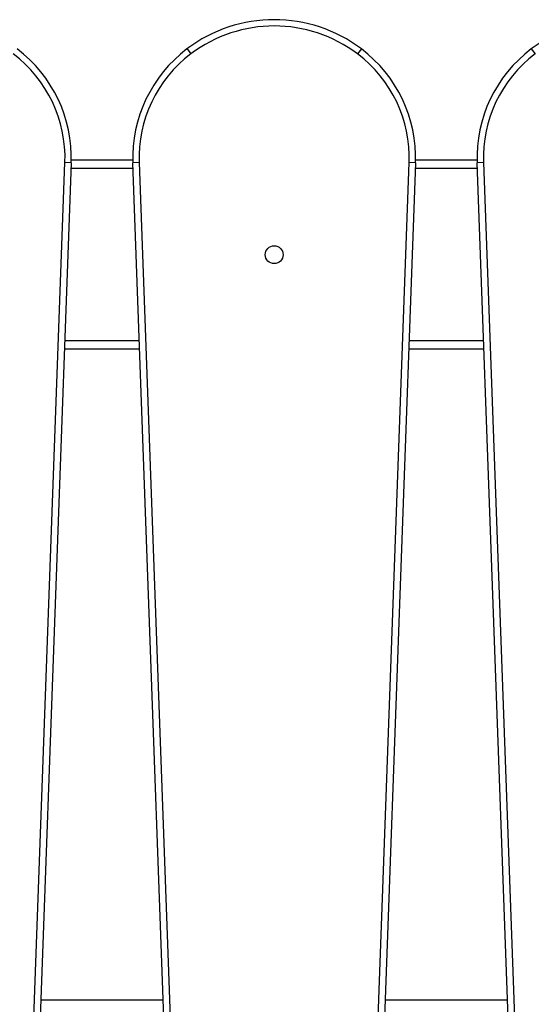
# Model space of a CAD drawing. Units: millimetres. Extents: x -74 to 1063, y -59 to 295.
# Drawn here: x 667 to 691, y 208 to 255 of the extents above; entities that cross this region are included whole.
import ezdxf

# ---------------------------------------------------------------- set-up
doc = ezdxf.new("R2010")
doc.units = ezdxf.units.MM
doc.header["$LTSCALE"] = 10
doc.layers.add('VP-SIDE', color=50, linetype='Continuous', plot=False)

# ---------------------------------------------------------------- blocks, each defined once
blk = doc.blocks.new('RC1485_side')
at = {"color": 0, "linetype": 'Continuous', "lineweight": 25}
for p, q in [((7825.85, 2433.85), (7827.66, 2431.45)), ((7908.8, 2433.85), (7906.99, 2431.45)), ((7908.8, 2433.84), (7906.99, 2431.45)), ((7989.6, 2433.85), (7991.41, 2431.45)), ((7747.5, 1820.42), (7767.8, 2379.75)), ((7770.8, 2379.64), (7750.5, 1820.31)), ((7770.8, 2379.64), (7767.8, 2379.75)), ((7770.8, 2379.65), (7767.8, 2379.75)), ((7800.06, 2380.85), (7770.83, 2380.85)), ((7803.1, 2379.75), (7800.1, 2379.65)), ((7820.39, 1820.31), (7800.1, 2379.65)), ((7803.1, 2379.75), (7823.39, 1820.42)), ((7911.25, 1820.42), (7931.55, 2379.75)), ((7934.55, 2379.64), (7914.25, 1820.31)), ((7934.55, 2379.65), (7931.55, 2379.75)), ((7934.55, 2379.64), (7931.55, 2379.75)), ((7963.81, 2380.85), (7934.58, 2380.85)), ((7966.85, 2379.75), (7963.85, 2379.65)), ((7984.14, 1820.31), (7963.85, 2379.65)), ((7966.85, 2379.75), (7987.14, 1820.42)), ((7800.2, 2376.85), (7770.7, 2376.85)), ((7963.95, 2376.85), (7934.45, 2376.85)), ((7803.17, 2294.85), (7767.72, 2294.85)), ((7966.92, 2294.85), (7931.47, 2294.85)), ((7803.32, 2290.85), (7767.58, 2290.85)), ((7967.07, 2290.85), (7931.33, 2290.85)), ((7814.57, 1980.85), (7756.33, 1980.85)), ((7978.32, 1980.85), (7920.08, 1980.85))]:
    blk.add_line(p, q, dxfattribs=at)
blk.add_circle((7867.32, 2335.85), 4.25, dxfattribs=at)
for centre, radius, start, end in [((7867.32, 2379.02), 68.75, 52.8933, 127.1077), ((8031.07, 2379.02), 68.75, 52.8933, 127.1077), ((7867.32, 2379.02), 65.75, 52.8933, 127.108), ((7705.73, 2381.95), 65.11, 357.9719, 52.8501), ((7865.05, 2382), 65, 127.1001, 182.078), ((7906.99, 2431.45), 3, 52.8501, 52.8933), ((7869.48, 2381.95), 65.11, 357.9719, 52.8501), ((8028.8, 2382), 65, 127.1001, 182.078), ((7705.73, 2381.95), 62.11, 357.9719, 52.8501), ((7865.05, 2382), 62, 127.1001, 182.078), ((7869.48, 2381.95), 62.11, 357.9719, 52.8501), ((8028.8, 2382), 62, 127.1001, 182.078), ((7767.8, 2379.75), 3, 357.922, 357.9719), ((7931.55, 2379.75), 3, 357.922, 357.9719)]:
    blk.add_arc(centre, radius, start, end, dxfattribs=at)

msp = doc.modelspace()

# ---------------------------------------------------------------- block references
at = {"layer": 'VP-SIDE', "color": 0, "xscale": 0.09999999999999432, "yscale": 0.09999999999999432, "zscale": 0.09999999999999432}
msp.add_blockref('RC1485_side', (-107.551, 10.18), dxfattribs=at)

doc.saveas('drawing.dxf')
